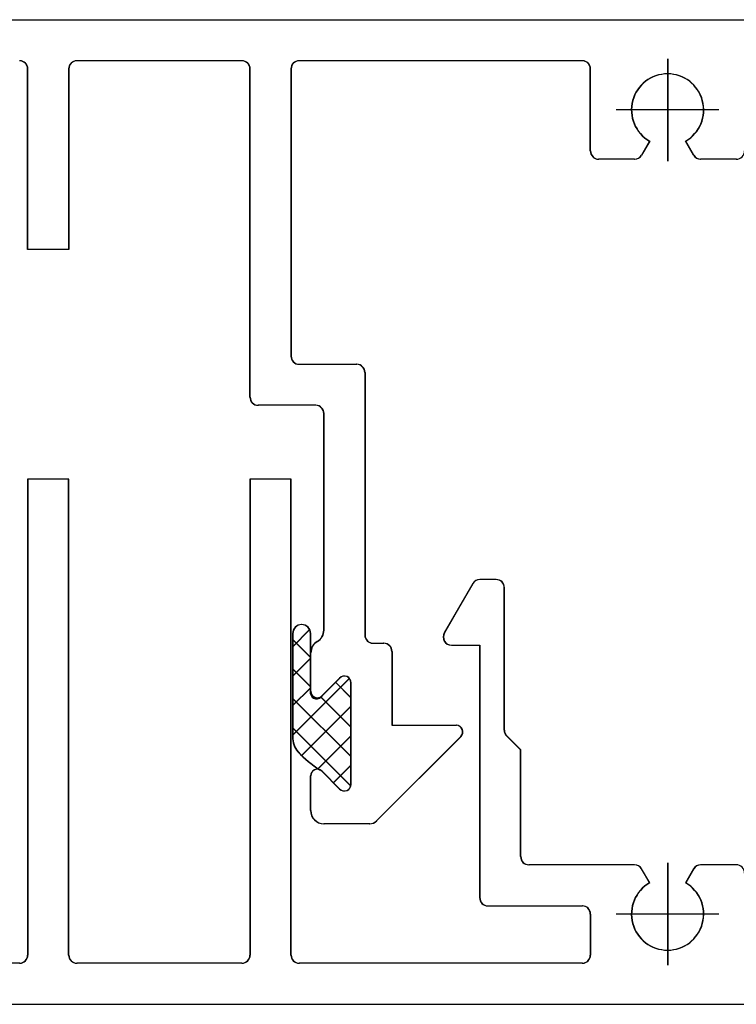
# Model space of a CAD drawing. Units: inches. Extents: x -23290 to 3628, y 18277 to 171457.
# Drawn here: x -17669 to -17625, y 125185 to 125245 of the extents above; entities that cross this region are included whole.
import ezdxf

# ---------------------------------------------------------------- set-up
doc = ezdxf.new("R2010")
doc.units = ezdxf.units.IN
doc.header["$MEASUREMENT"] = 0
doc.layers.add('freecads.com', color=7, linetype='Continuous')

msp = doc.modelspace()

# ---------------------------------------------------------------- linework, layer by layer
at = {"layer": 'freecads.com'}
for p, q in [((-17690.382, 125244.638), (-17518.382, 125244.638)), ((-17690.363, 125244.638), (-17518.363, 125244.638)), ((-17668.532, 125230.638), (-17668.532, 125241.638)), ((-17668.513, 125230.638), (-17668.513, 125241.638)), ((-17666.032, 125241.638), (-17666.032, 125230.638)), ((-17666.013, 125241.638), (-17666.013, 125230.638)), ((-17655.482, 125242.138), (-17665.532, 125242.138)), ((-17655.463, 125242.138), (-17665.513, 125242.138)), ((-17654.982, 125221.638), (-17654.982, 125241.638)), ((-17654.963, 125221.638), (-17654.963, 125241.638)), ((-17652.482, 125241.638), (-17652.482, 125224.138)), ((-17652.463, 125241.638), (-17652.463, 125224.138)), ((-17634.732, 125242.138), (-17651.982, 125242.138)), ((-17634.713, 125242.138), (-17651.963, 125242.138)), ((-17634.232, 125236.638), (-17634.232, 125241.638)), ((-17634.213, 125236.638), (-17634.213, 125241.638)), ((-17630.632, 125237.233), (-17631.119, 125236.388)), ((-17630.613, 125237.233), (-17631.101, 125236.388)), ((-17627.944, 125236.388), (-17628.432, 125237.233)), ((-17627.926, 125236.388), (-17628.413, 125237.233)), ((-17631.552, 125236.138), (-17633.732, 125236.138)), ((-17631.534, 125236.138), (-17633.713, 125236.138)), ((-17625.332, 125236.138), (-17627.511, 125236.138)), ((-17625.313, 125236.138), (-17627.493, 125236.138)), ((-17666.032, 125230.638), (-17668.532, 125230.638)), ((-17666.013, 125230.638), (-17668.513, 125230.638)), ((-17651.982, 125223.638), (-17648.482, 125223.638)), ((-17651.963, 125223.638), (-17648.463, 125223.638)), ((-17647.982, 125223.138), (-17647.982, 125207.138)), ((-17647.963, 125223.138), (-17647.963, 125207.138)), ((-17650.982, 125221.138), (-17654.482, 125221.138)), ((-17650.963, 125221.138), (-17654.463, 125221.138)), ((-17650.482, 125207.438), (-17650.482, 125220.638)), ((-17650.463, 125207.438), (-17650.463, 125220.638)), ((-17666.032, 125216.638), (-17668.532, 125216.638)), ((-17668.532, 125216.638), (-17668.532, 125187.638)), ((-17666.013, 125216.638), (-17668.513, 125216.638)), ((-17668.513, 125216.638), (-17668.513, 125187.638)), ((-17666.032, 125187.638), (-17666.032, 125216.638)), ((-17666.013, 125187.638), (-17666.013, 125216.638)), ((-17652.482, 125216.638), (-17654.982, 125216.638)), ((-17654.982, 125216.638), (-17654.982, 125187.638)), ((-17652.463, 125216.638), (-17654.963, 125216.638)), ((-17654.963, 125216.638), (-17654.963, 125187.638)), ((-17652.482, 125187.638), (-17652.482, 125216.638)), ((-17652.463, 125187.638), (-17652.463, 125216.638)), ((-17639.982, 125210.522), (-17640.967, 125210.522)), ((-17639.963, 125210.522), (-17640.949, 125210.522)), ((-17641.4, 125210.272), (-17643.133, 125207.272)), ((-17641.382, 125210.272), (-17643.114, 125207.272)), ((-17639.482, 125201.345), (-17639.482, 125210.022)), ((-17639.463, 125201.345), (-17639.463, 125210.022)), ((-17652.382, 125206.43), (-17651.344, 125207.468)), ((-17652.363, 125206.43), (-17651.325, 125207.468)), ((-17652.382, 125207.231), (-17652.382, 125200.945)), ((-17652.382, 125206.872), (-17651.289, 125205.779)), ((-17652.363, 125207.231), (-17652.363, 125200.945)), ((-17652.363, 125206.872), (-17651.271, 125205.779)), ((-17651.289, 125203.565), (-17651.289, 125207.231)), ((-17651.271, 125203.565), (-17651.271, 125207.231)), ((-17647.482, 125206.638), (-17646.832, 125206.638)), ((-17647.463, 125206.638), (-17646.813, 125206.638)), ((-17642.7, 125206.522), (-17640.982, 125206.522)), ((-17642.681, 125206.522), (-17640.963, 125206.522)), ((-17640.982, 125206.522), (-17640.982, 125191.138)), ((-17640.963, 125206.522), (-17640.963, 125191.138)), ((-17652.382, 125204.634), (-17651.289, 125205.727)), ((-17652.363, 125204.634), (-17651.271, 125205.727)), ((-17651.282, 125203.717), (-17651.282, 125206.052)), ((-17651.263, 125203.717), (-17651.263, 125206.052)), ((-17646.332, 125206.138), (-17646.332, 125201.638)), ((-17646.313, 125206.138), (-17646.313, 125201.638)), ((-17652.382, 125205.076), (-17651.289, 125203.983)), ((-17652.363, 125205.076), (-17651.271, 125203.983)), ((-17652.382, 125201.042), (-17648.928, 125204.496)), ((-17652.363, 125201.042), (-17648.91, 125204.496)), ((-17649.515, 125204.518), (-17650.599, 125203.434)), ((-17649.515, 125204.518), (-17650.599, 125203.434)), ((-17649.496, 125204.518), (-17650.581, 125203.434)), ((-17649.496, 125204.518), (-17650.581, 125203.434)), ((-17652.382, 125202.838), (-17651.289, 125203.93)), ((-17652.363, 125202.838), (-17651.271, 125203.93)), ((-17649.772, 125204.261), (-17648.832, 125203.322)), ((-17649.753, 125204.261), (-17648.813, 125203.322)), ((-17648.832, 125198.04), (-17648.832, 125204.236)), ((-17648.832, 125198.04), (-17648.832, 125204.236)), ((-17648.813, 125198.04), (-17648.813, 125204.236)), ((-17648.813, 125198.04), (-17648.813, 125204.236)), ((-17652.382, 125203.28), (-17648.832, 125199.73)), ((-17652.363, 125203.28), (-17648.813, 125199.73)), ((-17650.661, 125203.355), (-17648.832, 125201.526)), ((-17650.643, 125203.355), (-17648.813, 125201.526)), ((-17651.833, 125199.795), (-17648.832, 125202.796)), ((-17651.814, 125199.795), (-17648.813, 125202.796)), ((-17652.382, 125201.484), (-17648.843, 125197.945)), ((-17652.363, 125201.484), (-17648.825, 125197.945)), ((-17646.332, 125201.638), (-17642.413, 125201.638)), ((-17646.313, 125201.638), (-17642.395, 125201.638)), ((-17650.835, 125198.996), (-17648.832, 125201)), ((-17650.817, 125198.996), (-17648.813, 125201)), ((-17642.131, 125200.955), (-17647.272, 125195.814)), ((-17642.112, 125200.955), (-17647.254, 125195.814)), ((-17638.482, 125200.138), (-17639.335, 125200.991)), ((-17638.463, 125200.138), (-17639.317, 125200.991)), ((-17638.482, 125193.638), (-17638.482, 125200.138)), ((-17638.463, 125193.638), (-17638.463, 125200.138)), ((-17649.897, 125198.139), (-17648.832, 125199.204)), ((-17649.878, 125198.139), (-17648.813, 125199.204)), ((-17651.282, 125196.438), (-17651.282, 125198.559)), ((-17651.263, 125196.438), (-17651.263, 125198.559)), ((-17650.599, 125198.841), (-17649.515, 125197.757)), ((-17650.599, 125198.841), (-17649.515, 125197.757)), ((-17650.581, 125198.841), (-17649.496, 125197.757)), ((-17650.581, 125198.841), (-17649.496, 125197.757)), ((-17647.696, 125195.638), (-17650.482, 125195.638)), ((-17647.678, 125195.638), (-17650.463, 125195.638)), ((-17631.552, 125193.138), (-17637.982, 125193.138)), ((-17631.534, 125193.138), (-17637.963, 125193.138)), ((-17625.332, 125193.138), (-17627.511, 125193.138)), ((-17625.313, 125193.138), (-17627.493, 125193.138)), ((-17630.632, 125192.043), (-17631.119, 125192.888)), ((-17630.613, 125192.043), (-17631.101, 125192.888)), ((-17627.944, 125192.888), (-17628.432, 125192.043)), ((-17627.926, 125192.888), (-17628.413, 125192.043)), ((-17640.482, 125190.638), (-17634.732, 125190.638)), ((-17640.463, 125190.638), (-17634.713, 125190.638)), ((-17634.232, 125190.138), (-17634.232, 125187.638)), ((-17634.213, 125190.138), (-17634.213, 125187.638)), ((-17669.013, 125187.138), (-17685.363, 125187.138)), ((-17655.482, 125187.138), (-17665.532, 125187.138)), ((-17655.463, 125187.138), (-17665.513, 125187.138)), ((-17634.732, 125187.138), (-17651.982, 125187.138)), ((-17634.713, 125187.138), (-17651.963, 125187.138)), ((-17688.382, 125184.638), (-17518.382, 125184.638)), ((-17688.363, 125184.638), (-17518.363, 125184.638))]:
    msp.add_line(p, q, dxfattribs=at)
at = {"layer": 'freecads.com', "ltscale": 0.1}
for p, q in [((-17629.532, 125242.259), (-17629.532, 125236.017)), ((-17629.513, 125242.259), (-17629.513, 125236.017)), ((-17626.411, 125239.138), (-17632.653, 125239.138)), ((-17626.393, 125239.138), (-17632.634, 125239.138)), ((-17629.532, 125193.259), (-17629.532, 125187.017)), ((-17629.513, 125193.259), (-17629.513, 125187.017)), ((-17626.411, 125190.138), (-17632.653, 125190.138)), ((-17626.393, 125190.138), (-17632.634, 125190.138))]:
    msp.add_line(p, q, dxfattribs=at)
at = {"layer": 'freecads.com'}
for centre, radius, start, end in [((-17669.032, 125241.638), 0.5, 0, 90), ((-17669.013, 125241.638), 0.5, 0, 90), ((-17665.532, 125241.638), 0.5, 90.00003, 180.00003), ((-17665.513, 125241.638), 0.5, 90.00003, 180.00003), ((-17655.482, 125241.638), 0.5, 0, 90), ((-17655.463, 125241.638), 0.5, 0, 90), ((-17651.982, 125241.638), 0.5, 89.99997, 179.99997), ((-17651.963, 125241.638), 0.5, 89.99997, 179.99997), ((-17634.732, 125241.638), 0.5, 0.00003, 90.00003), ((-17634.713, 125241.638), 0.5, 0.00003, 90.00003), ((-17629.532, 125239.138), 2.2, 300, 240), ((-17629.513, 125239.138), 2.2, 300, 240), ((-17633.732, 125236.638), 0.5, 180, 270), ((-17633.713, 125236.638), 0.5, 180, 270), ((-17631.552, 125236.638), 0.5, 269.99995, 329.99995), ((-17631.534, 125236.638), 0.5, 269.99995, 329.99995), ((-17627.511, 125236.638), 0.5, 210, 270), ((-17627.493, 125236.638), 0.5, 210, 270), ((-17625.332, 125236.638), 0.5, 270, 0), ((-17651.982, 125224.138), 0.5, 180.00002, 270.00002), ((-17651.963, 125224.138), 0.5, 180.00002, 270.00002), ((-17648.482, 125223.138), 0.5, 0, 90), ((-17648.463, 125223.138), 0.5, 0, 90), ((-17654.482, 125221.638), 0.5, 180, 270), ((-17654.463, 125221.638), 0.5, 180, 270), ((-17650.982, 125220.638), 0.5, 359.99998, 89.99998), ((-17650.963, 125220.638), 0.5, 359.99998, 89.99998), ((-17640.967, 125210.022), 0.5, 90, 150), ((-17640.949, 125210.022), 0.5, 90, 150), ((-17639.982, 125210.022), 0.5, 0.00002, 90.00002), ((-17639.963, 125210.022), 0.5, 0.00002, 90.00002), ((-17651.836, 125207.231), 0.546, 0, 180), ((-17651.817, 125207.231), 0.546, 0, 180), ((-17651.282, 125207.438), 0.8, 300.00001, 0.00001), ((-17651.263, 125207.438), 0.8, 300.00001, 0.00001), ((-17647.482, 125207.138), 0.5, 180, 270), ((-17647.463, 125207.138), 0.5, 180, 270), ((-17642.7, 125207.022), 0.5, 150, 270), ((-17642.681, 125207.022), 0.5, 150, 270), ((-17650.482, 125206.052), 0.8, 120.00001, 180.00001), ((-17650.463, 125206.052), 0.8, 120.00001, 180.00001), ((-17646.832, 125206.138), 0.5, 0.00002, 90.00002), ((-17646.813, 125206.138), 0.5, 0.00002, 90.00002), ((-17649.232, 125204.236), 0.4, 359.99994, 134.99994), ((-17649.232, 125204.236), 0.4, 359.99994, 134.99994), ((-17649.213, 125204.236), 0.4, 359.99994, 134.99994), ((-17649.213, 125204.236), 0.4, 359.99994, 134.99994), ((-17650.921, 125203.623), 0.373, 188.90147, 329.64812), ((-17650.882, 125203.717), 0.4, 180, 315), ((-17650.902, 125203.623), 0.373, 188.90147, 329.64812), ((-17650.863, 125203.717), 0.4, 180, 315), ((-17642.413, 125201.238), 0.4, 314.99998, 89.99998), ((-17642.395, 125201.238), 0.4, 314.99998, 89.99998), ((-17650.882, 125200.945), 1.5, 180.00001, 218.35678), ((-17650.863, 125200.945), 1.5, 180.00001, 218.35678), ((-17638.982, 125201.345), 0.5, 179.99997, 224.99997), ((-17638.963, 125201.345), 0.5, 179.99997, 224.99997), ((-17646.209, 125205.797), 8.225, 224.67166, 236.56745), ((-17646.19, 125205.797), 8.225, 224.67166, 236.56745), ((-17650.882, 125198.559), 0.4, 45.00003, 180.00003), ((-17650.863, 125198.559), 0.4, 45.00003, 180.00003), ((-17650.882, 125198.559), 0.4, 44.99998, 69.30822), ((-17650.863, 125198.559), 0.4, 44.99998, 69.30822), ((-17649.232, 125198.04), 0.4, 224.99999, 359.99999), ((-17649.232, 125198.04), 0.4, 224.99999, 359.99999), ((-17649.213, 125198.04), 0.4, 224.99999, 359.99999), ((-17649.213, 125198.04), 0.4, 224.99999, 359.99999), ((-17650.482, 125196.438), 0.8, 180.00001, 270.00001), ((-17650.463, 125196.438), 0.8, 180.00001, 270.00001), ((-17647.696, 125196.238), 0.6, 270, 315), ((-17647.678, 125196.238), 0.6, 270, 315), ((-17637.982, 125193.638), 0.5, 180, 270), ((-17637.963, 125193.638), 0.5, 180, 270), ((-17631.552, 125192.638), 0.5, 30, 90), ((-17631.534, 125192.638), 0.5, 30, 90), ((-17627.511, 125192.638), 0.5, 90.00005, 150.00005), ((-17627.493, 125192.638), 0.5, 90.00005, 150.00005), ((-17625.332, 125192.638), 0.5, 0, 90), ((-17629.532, 125190.138), 2.2, 120, 60), ((-17629.513, 125190.138), 2.2, 120, 60), ((-17640.482, 125191.138), 0.5, 180.00003, 270.00003), ((-17640.463, 125191.138), 0.5, 180.00003, 270.00003), ((-17634.732, 125190.138), 0.5, 0.00003, 90.00003), ((-17634.713, 125190.138), 0.5, 0.00003, 90.00003), ((-17669.032, 125187.638), 0.5, 270, 0), ((-17669.013, 125187.638), 0.5, 270, 0), ((-17665.532, 125187.638), 0.5, 180.00002, 270.00002), ((-17665.513, 125187.638), 0.5, 180.00002, 270.00002), ((-17655.482, 125187.638), 0.5, 269.99997, 359.99997), ((-17655.463, 125187.638), 0.5, 269.99997, 359.99997), ((-17651.982, 125187.638), 0.5, 180, 270), ((-17651.963, 125187.638), 0.5, 180, 270), ((-17634.732, 125187.638), 0.5, 270, 360), ((-17634.713, 125187.638), 0.5, 270, 360)]:
    msp.add_arc(centre, radius, start, end, dxfattribs=at)

doc.saveas('drawing.dxf')
